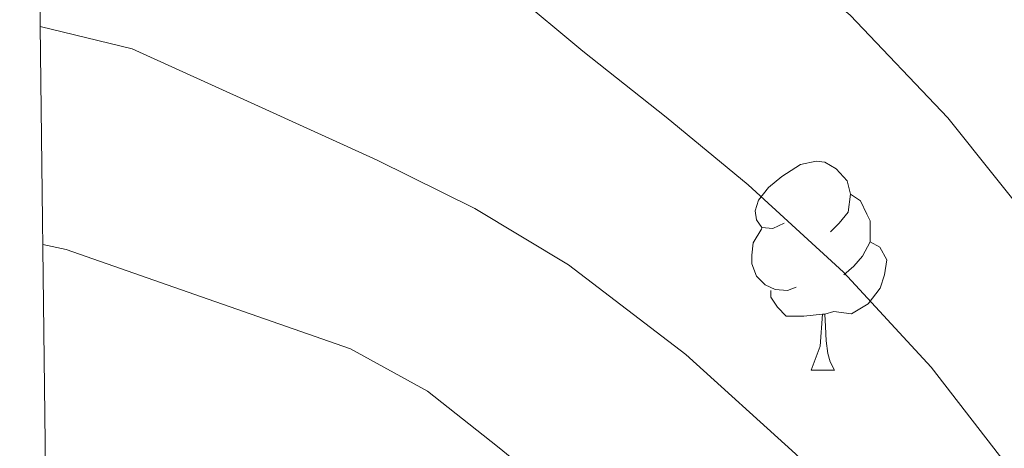
# Model space of a CAD drawing. Extents: x 582399 to 586896, y 761131 to 764156.
# Drawn here: x 583308 to 583356, y 761712 to 761733 of the extents above; entities that cross this region are included whole.
import ezdxf

# ---------------------------------------------------------------- set-up
doc = ezdxf.new("R2010")
doc.units = 0
doc.header["$MEASUREMENT"] = 0
doc.linetypes.add('DGN Style 3', pattern=[54.103532, 38.64538, -15.458152])
for name, color, linetype in [('Nivel 36', 7, 'Continuous'), ('Nivel 49', 7, 'Continuous'), ('Nivel 5', 7, 'Continuous'), ('Nivel 57', 7, 'Continuous'), ('Nivel 61', 7, 'Continuous')]:
    doc.layers.add(name, color=color, linetype=linetype)

msp = doc.modelspace()

# ---------------------------------------------------------------- linework, layer by layer
at = {"layer": 'Nivel 36', "color": 92, "linetype": 'Continuous', "lineweight": 0, "flags": 128}
for points in [[(583345.0149999999, 761723.2069999999), (583344.4850000001, 761722.942), (583343.9550000001, 761722.997), (583343.69, 761723.3670000001), (583343.635, 761723.7920000001), (583343.7949999999, 761724.3119999999), (583344.2749999999, 761724.9070000001), (583344.9099999999, 761725.4369999999), (583345.81, 761726.0220000001), (583346.5549999999, 761726.182), (583346.98, 761726.1270000001), (583347.51, 761725.8119999999), (583348.04, 761725.227), (583348.2, 761724.587), (583348.0900000001, 761723.737), (583347.665, 761723.2069999999), (583347.2450000001, 761722.7820000001)], [(583348.2, 761724.587), (583348.675, 761724.2720000001), (583348.99, 761723.632), (583349.1499999999, 761723.3119999999), (583349.1499999999, 761722.7320000001), (583349.1499999999, 761722.307), (583348.78, 761721.6170000001), (583348.3600000001, 761721.1370000001), (583347.8800000001, 761720.717)], [(583345.6000000001, 761720.1270000001), (583345.175, 761719.967), (583344.5900000001, 761720.027), (583344.115, 761720.237), (583343.69, 761720.662), (583343.4750000001, 761721.247), (583343.4750000001, 761721.6670000001), (583343.53, 761722.2520000001), (583343.9550000001, 761722.942)], [(583349.1499999999, 761722.307), (583349.605, 761722.057), (583349.95, 761721.442), (583349.8400000001, 761720.717), (583349.6300000001, 761720.077), (583349.0449999999, 761719.337), (583348.25, 761718.8570000001), (583347.3999999999, 761718.962), (583346.97, 761718.8319999999)], [(583346.8600000001, 761718.8319999999), (583345.97, 761718.747), (583345.125, 761718.747), (583344.7, 761719.1769999999), (583344.3800000001, 761719.652), (583344.3800000001, 761719.967)], [(583346.315, 761716.1470000001), (583346.75, 761717.307), (583346.8600000001, 761718.8319999999), (583346.97, 761718.8319999999), (583347.0050000001, 761718.247), (583347.04, 761717.5619999999), (583347.1100000001, 761716.9469999999), (583347.2250000001, 761716.547), (583347.44, 761716.1470000001)], [(583346.315, 761716.1470000001), (583347.44, 761716.1470000001)]]:
    msp.add_lwpolyline(points, dxfattribs=at)
at = {"layer": 'Nivel 49', "color": 19, "linetype": 'Continuous', "lineweight": 0, "extrusion": (-0.03145892507634109, 0.0306950167590524, 0.9990336090338516), "elevation": 5609.622272464429, "flags": 128}
msp.add_lwpolyline([(-952703.2439808487, -114466.5180520721), (-952426.5448490642, -114189.6073225569), (-952833.2124514312, -113782.6252233401)], dxfattribs=at)
at = {"layer": 'Nivel 5', "color": 25, "linetype": 'Continuous', "lineweight": 0, "flags": 128}
for points, elevation in [([(583309.087, 761754.1670000001), (583310.1359999999, 761753.939), (583314.081, 761752.6329999999), (583320.1159999999, 761750.8230000001), (583326.125, 761747.726), (583332.135, 761744.629), (583337.69, 761741.314), (583342.983, 761737.5249999999), (583348.19, 761733.1769999999), (583352.871, 761728.2609999999), (583357.3729999999, 761722.605), (583361.3030000001, 761716.5970000001), (583365.199, 761709.717), (583369.095, 761702.837), (583373.2890000001, 761695.47), (583377.479, 761688.101), (583381.662, 761680.2779999999), (583385.463, 761672.2609999999)], 630), ([(583309.2180000001, 761743.385), (583310.841, 761742.848), (583316.9410000001, 761741.1969999999), (583322.6740000001, 761738.865), (583328.4070000001, 761736.533), (583332.0349999999, 761734.257), (583335.3670000001, 761731.4610000001), (583339.3670000001, 761728.2930000001), (583343.3030000001, 761725.0449999999), (583347.869, 761720.8589999999), (583352.071, 761716.2930000001), (583356, 761711.206), (583359.5109999999, 761705.845), (583362.8670000001, 761700.2010000001), (583366.119, 761694.5009999999), (583369.756, 761687.913), (583373.287, 761681.2690000001), (583376.5889999999, 761674.6670000001), (583379.767, 761668.0050000001)], 635), ([(583309.3489999999, 761732.639), (583313.767, 761731.5700000001), (583319.639, 761728.899), (583325.5109999999, 761726.229), (583330.185, 761723.9029999999), (583334.679, 761721.2050000001), (583340.3019999999, 761716.895), (583345.5590000001, 761712.1329999999), (583350.1599999999, 761707.7890000001), (583354.3910000001, 761703.1089999999), (583358.108, 761697.753), (583361.6869999999, 761692.325), (583365.8910000001, 761687.456), (583370.0830000001, 761682.5900000001), (583372.087, 761678.9010000001), (583374.5730000001, 761672.1159999999)], 640), ([(583309.477, 761722.183), (583310.592, 761721.9439999999), (583317.4110000001, 761719.5590000001), (583324.2309999999, 761717.173), (583327.9210000001, 761715.1429999999), (583331.271, 761712.4850000001), (583335.493, 761709.0460000001), (583339.639, 761705.5249999999), (583344.46, 761701.237), (583349.1429999999, 761696.7890000001), (583353.324, 761692.1950000001), (583357.1429999999, 761687.2849999999), (583361.0560000001, 761681.8160000001), (583364.5190000001, 761676.085), (583367.791, 761669.797)], 645)]:
    msp.add_lwpolyline(points, dxfattribs=dict(at, elevation=elevation))
at = {"layer": 'Nivel 57', "color": 92, "linetype": 'DGN Style 3', "lineweight": 0, "flags": 128}
msp.add_lwpolyline([(584156.723, 762512.1259999999), (584157.902, 762520.196), (584159.074, 762530.1969999999), (584160.398, 762540.1640000001), (584161.756, 762546.229), (584163.1340000001, 762552.2920000001), (584164.162, 762558.8589999999), (584165.1980000001, 762565.4280000001), (584166.588, 762572.274), (584168.398, 762579.0120000001), (584170.4839999999, 762585.294), (584172.6540000001, 762591.54), (584175.206, 762598.638), (584177.7420000001, 762605.7479999999), (584179.9990000001, 762612.6440000001), (584181.95, 762619.6200000001), (584183.185, 762624.7250000001), (584184.382, 762629.8119999999), (584185.2110000001, 762633.3500000001), (584186.024, 762636.869), (584187.6939999999, 762643.9240000001), (584189.0109999999, 762648.619), (584190.4140000001, 762653.3160000001), (584192.25, 762659.561), (584193.6140000001, 762665.8119999999), (584194.0530000001, 762671.331), (584194.3659999999, 762676.8999999999), (584194.908, 762682.9890000001), (584195.422, 762689.108), (584195.733, 762695.571), (584195.9979999999, 762702.0360000001), (584196.5149999999, 762708.345), (584197.0700000001, 762714.6599999999), (584197.399, 762720.125), (584197.166, 762725.588), (584196.2039999999, 762731.517), (584195.1980000001, 762737.4439999999), (584194.317, 762743.2220000001), (584193.4539999999, 762748.996), (584192.666, 762754.777), (584191.9180000001, 762760.5320000001), (584190.916, 762766.8940000001), (584189.6300000001, 762773.22), (584188.6259999999, 762774.388), (584187.108, 762774.9170000001), (584186.51, 762774.5320000001), (584185.2949999999, 762769.8740000001), (584184.686, 762765.1400000001), (584184.368, 762759.7949999999), (584184.142, 762754.4040000001), (584184.0549999999, 762748.5760000001), (584183.9820000001, 762742.74), (584183.7220000001, 762736.1869999999), (584183.166, 762729.652), (584182.666, 762727.3119999999), (584181.7350000001, 762725.06), (584178.8940000001, 762720.788), (584175.5360000001, 762717.331), (584171.787, 762714.6969999999), (584168.99, 762713.236), (584163.854, 762710.9310000001), (584158.6429999999, 762709.159), (584155.0860000001, 762708.5), (584147.8740000001, 762707.7590000001), (584140.5900000001, 762707.0279999999), (584132.0179999999, 762706.0930000001), (584123.4380000001, 762705.156), (584119.413, 762704.9820000001), (584115.381, 762705.4720000001), (584112.702, 762706.2920000001), (584109.936, 762707.706), (584107.6240000001, 762709.4809999999), (584103.5819999999, 762713.716), (584100.6140000001, 762717.0830000001), (584098.0889999999, 762720.5970000001), (584096.862, 762723.156), (584095.439, 762728.2849999999), (584094.6059999999, 762733.604), (584093.8859999999, 762738.97), (584093.6939999999, 762744.372), (584094.304, 762750.865), (584095.182, 762757.46), (584095.9180000001, 762762.4920000001), (584096.6540000001, 762767.524), (584104.0460000001, 762784.236), (584107.166, 762789.828), (584110.6780000001, 762795.288), (584114.638, 762800.436), (584117.6510000001, 762803.9610000001), (584120.9099999999, 762807.3), (584125.017, 762811.023), (584129.23, 762814.5959999999), (584134.4920000001, 762818.9170000001), (584140.1259999999, 762822.74), (584145.567, 762825.2520000001), (584151.2620000001, 762827.108), (584156.23, 762828.5360000001), (584161.1980000001, 762829.956), (584165.5360000001, 762831.148), (584169.8700000001, 762832.388), (584171.335, 762833.5730000001), (584172.122, 762835.5730000001), (584172.24, 762837.021), (584171.854, 762838.692), (584170.111, 762841.544), (584167.902, 762844.1640000001), (584164.8019999999, 762846.8200000001), (584161.6799999999, 762849.193), (584159.6300000001, 762850.996), (584154.4820000001, 762856.6259999999), (584152.9739999999, 762858.8840000001), (584151.9979999999, 762861.139), (584151.6089999999, 762863.398), (584151.7579999999, 762867.9240000001), (584152.0290000001, 762871.091), (584152.696, 762874.257), (584153.6140000001, 762876.3559999999), (584154.8360000001, 762878.4070000001), (584156.0970000001, 762880.3219999999), (584158.7180000001, 762884.02), (584161.6000000001, 762888.0160000001), (584164.558, 762891.892), (584168.2590000001, 762895.9979999999), (584172.4299999999, 762899.6359999999), (584176.756, 762902.6680000001), (584181.118, 762905.6680000001), (584185.341, 762908.757), (584189.246, 762912.2760000001), (584192.496, 762916.304), (584195.598, 762920.372), (584198.9569999999, 762924.6540000001), (584202.398, 762928.868), (584206.6740000001, 762933.351), (584211.0700000001, 762937.6680000001), (584214.737, 762941.3049999999), (584218.398, 762944.98), (584219.304, 762946.845), (584219.2350000001, 762949.0889999999), (584218.665, 762950.49), (584217.2779999999, 762951.8759999999), (584214.754, 762953.065), (584212.209, 762953.8729999999), (584207.054, 762954.868), (584201.02, 762955.682), (584194.99, 762956.5320000001), (584188.7180000001, 762957.827), (584182.5900000001, 762959.892), (584179.942, 762961.362), (584177.635, 762963.209), (584173.646, 762967.604), (584170.5120000001, 762972.544), (584167.3740000001, 762977.476), (584164.496, 762980.774), (584161.288, 762983.7), (584158.878, 762985.3160000001), (584153.074, 762987.888), (584146.926, 762989.716), (584144.462, 762990.288), (584141.952, 762990.733), (584136.8759999999, 762991.5630000001), (584133.5179999999, 762992.324), (584129.7220000001, 762993.7779999999), (584126.3500000001, 762995.8119999999), (584124.622, 762997.3319999999), (584124.31, 762998.017), (584124.3759999999, 762998.896), (584125.3700000001, 763000.871), (584126.4510000001, 763002.06), (584128.094, 763003.06), (584134.2209999999, 763004.5260000001), (584140.382, 763005.3319999999), (584147.5549999999, 763006.0349999999), (584154.7339999999, 763006.7080000001), (584163.646, 763007.4450000001), (584172.558, 763008.1799999999), (584179.3559999999, 763009.3870000001), (584186.1740000001, 763010.452), (584194.2849999999, 763010.493), (584202.398, 763010.4199999999), (584210.3019999999, 763010.682), (584218.206, 763010.932), (584226.7, 763010.5989999999), (584235.166, 763009.6200000001), (584241.7390000001, 763007.9990000001), (584248.1880000001, 763005.8570000001), (584252.558, 763004.788), (584258.6410000001, 763003.9809999999), (584264.7860000001, 763003.882), (584268.814, 763004.4040000001), (584275.3870000001, 763006.0120000001), (584281.9180000001, 763007.892), (584286.7749999999, 763009.1300000001), (584291.5630000001, 763010.6359999999), (584294.7180000001, 763012.244), (584296.2990000001, 763013.6000000001), (584297.4110000001, 763015.284), (584298.6270000001, 763019.183), (584299.006, 763021.8119999999), (584299.132, 763025.341), (584298.408, 763028.9110000001), (584297.246, 763031.156), (584294.5279999999, 763034.193), (584291.2779999999, 763036.4680000001), (584286.902, 763038.9240000001), (584282.318, 763040.548), (584277.395, 763041.402), (584272.4780000001, 763042.244), (584265.1910000001, 763043.538), (584257.966, 763045.044), (584245.9820000001, 763049.108), (584239.402, 763051.119), (584232.8300000001, 763053.108), (584225.6969999999, 763055.179), (584218.5900000001, 763057.2679999999), (584211.602, 763059.757), (584204.702, 763062.74), (584198.1710000001, 763065.946), (584191.6939999999, 763069.1400000001), (584185.2069999999, 763072.091), (584178.7339999999, 763075.044), (584171.166, 763078.7010000001), (584163.6780000001, 763082.4680000001), (584159.121, 763084.915), (584154.702, 763087.6840000001), (584146.4110000001, 763094.199), (584138.2860000001, 763100.852), (584132.213, 763105.4809999999), (584125.902, 763109.604), (584120.119, 763112.6680000001), (584114.318, 763115.7320000001), (584107.7550000001, 763119.2760000001), (584101.1499999999, 763122.8200000001), (584095.4310000001, 763125.8389999999), (584089.6780000001, 763128.852), (584084.196, 763131.3530000001), (584078.686, 763133.5719999999), (584073.087, 763135.6799999999), (584067.4380000001, 763137.7960000001), (584061.9839999999, 763140.3430000001), (584056.926, 763143.604), (584052.368, 763147.311), (584047.838, 763151.06), (584042.5020000001, 763155.31), (584037.0700000001, 763159.46), (584034.3640000001, 763161.1340000001), (584031.4240000001, 763162.408), (584025.1980000001, 763164.02), (584019.23, 763164.54), (584013.31, 763164.2280000001), (584007.8230000001, 763163.104), (584002.3659999999, 763161.908), (583997.8570000001, 763161.4539999999), (583993.281, 763161.76), (583990.318, 763162.74), (583987.811, 763164.2039999999), (583985.602, 763166.0050000001), (583981.9180000001, 763170.324), (583978.4210000001, 763175.334), (583975.038, 763180.4040000001), (583971.615, 763185.733), (583968.19, 763191.06), (583964.0760000001, 763197.5020000001), (583959.838, 763203.844), (583954.8700000001, 763210.1259999999), (583949.7579999999, 763216.212), (583945.69, 763221.433), (583941.6300000001, 763226.628), (583938.4010000001, 763230.838), (583935.2339999999, 763234.8500000001), (583932.9099999999, 763237.3800000001), (583927.9410000001, 763242.02), (583922.814, 763246.6440000001), (583918.73, 763250.442), (583914.7180000001, 763254.244), (583913.3559999999, 763255.9569999999), (583912.217, 763257.962), (583909.7579999999, 763261.892), (583906.233, 763265.4979999999), (583902.3659999999, 763268.7720000001), (583897.4280000001, 763271.9750000001), (583892.6059999999, 763275.284), (583889.5449999999, 763278.1170000001), (583886.574, 763281.092), (583882.4299999999, 763285.412), (583878.7339999999, 763289.828), (583878.4380000001, 763290.7849999999), (583878.669, 763291.925), (583880.1880000001, 763294.06), (583881.5660000001, 763294.8200000001), (583884.3090000001, 763295.1089999999), (583887.057, 763294.8770000001), (583892.5419999999, 763293.908), (583899.558, 763292.913), (583906.558, 763291.8759999999), (583913.111, 763290.625), (583919.598, 763289.284), (583923.871, 763288.8289999999), (583928.1840000001, 763289.2039999999), (583930.99, 763290.0519999999), (583931.5789999999, 763290.6470000001), (583931.7050000001, 763291.6059999999), (583930.9539999999, 763293.808), (583930.014, 763294.8360000001), (583926.408, 763297.0549999999), (583922.6540000001, 763299.06), (583919.7990000001, 763300.527), (583916.8459999999, 763301.7), (583913.8700000001, 763302.4680000001), (583910.8940000001, 763303.236), (583893.71, 763309.7960000001), (583888.942, 763311.892), (583884.314, 763314.358), (583880.142, 763317.6200000001), (583877.514, 763320.385), (583875.21, 763323.396), (583873.854, 763325.4920000001), (583870.581, 763331.057), (583867.646, 763336.756), (583865.4569999999, 763341.5719999999), (583863.294, 763346.388), (583861.2010000001, 763350.9550000001), (583859.1140000001, 763355.4739999999), (583857.726, 763358.548), (583855.6270000001, 763363.574), (583853.55, 763368.6599999999), (583850.2949999999, 763375.3430000001), (583846.6059999999, 763381.8759999999), (583843.3640000001, 763386.3289999999), (583839.294, 763390.084), (583838.121, 763390.7280000001), (583836.81, 763391.0249999999), (583834.041, 763390.7509999999), (583832.3019999999, 763390.068), (583829.7590000001, 763388.717), (583827.7039999999, 763386.942), (583827.2139999999, 763385.396), (583827.713, 763379.1510000001), (583828.638, 763372.916), (583829.382, 763367.81), (583831.074, 763358.0700000001), (583832.436, 763353.524), (583833.7420000001, 763350.5959999999), (583835.4299999999, 763347.902), (583837.368, 763345.4380000001), (583841.1980000001, 763340.5160000001), (583844.673, 763335.01), (583847.9180000001, 763329.284), (583850.449, 763323.2080000001), (583852.3500000001, 763316.98), (583853.308, 763312.987), (583853.568, 763308.9410000001), (583853.118, 763306.2920000001), (583852.1359999999, 763303.872), (583850.743, 763301.6400000001), (583847.1980000001, 763297.396), (583843.351, 763293.6030000001), (583839.0860000001, 763290.612), (583836.0449999999, 763289.456), (583832.729, 763289.189), (583830.5630000001, 763289.55), (583827.966, 763290.756), (583824.274, 763293.6570000001), (583820.942, 763296.916), (583816.969, 763301.2209999999), (583813.422, 763305.764), (583810.588, 763310.4010000001), (583807.95, 763315.236), (583805.0190000001, 763320.9650000001), (583802.27, 763326.7720000001), (583800.2280000001, 763331.601), (583798.5449999999, 763336.5109999999), (583797.71, 763339.892), (583796.5700000001, 763345.5830000001), (583795.4380000001, 763351.284), (583794.0819999999, 763358.0989999999), (583792.7180000001, 763364.916), (583791.398, 763370.8999999999), (583789.9979999999, 763376.8840000001), (583788.372, 763383.628), (583786.75, 763390.372), (583786.183, 763394.0430000001), (583785.973, 763397.7650000001), (583785.6300000001, 763405.236), (583785.1429999999, 763410.378), (583784.041, 763415.435), (583782.4140000001, 763418.7720000001), (583781.0160000001, 763420.3330000001), (583779.3060000001, 763421.385), (583775.5819999999, 763422.5800000001), (583773.202, 763422.959), (583770.7620000001, 763422.5079999999), (583769.294, 763421.3800000001), (583768.058, 763419.706), (583767.246, 763418.0320000001), (583766.7039999999, 763414.6840000001), (583766.99, 763412.452), (583768.192, 763407.4210000001), (583769.3899999999, 763402.388), (583770.584, 763396.987), (583771.6939999999, 763391.5719999999), (583772.0900000001, 763388.3659999999), (583772.1640000001, 763385.158), (583771.902, 763378.74), (583771.5800000001, 763375.1699999999), (583770.798, 763371.588), (583769.662, 763368.73), (583767.932, 763366.3500000001), (583766.398, 763365.2679999999), (583764.4979999999, 763365.003), (583762.574, 763365.4920000001), (583758.3260000001, 763366.9199999999), (583753.9820000001, 763368.26), (583749.342, 763369.379), (583744.638, 763370.5160000001), (583738.7509999999, 763372.0519999999), (583732.8940000001, 763373.6200000001), (583727.0449999999, 763375.412), (583721.294, 763377.284), (583718.3090000001, 763377.381), (583715.2039999999, 763377.298), (583713.358, 763378.1000000001), (583712.03, 763379.6030000001), (583711.179, 763381.372), (583710.27, 763385.236), (583709.2520000001, 763390.9539999999), (583708.6540000001, 763396.676), (583708.4340000001, 763403.2990000001), (583708.254, 763409.9240000001), (583708.1340000001, 763415.959), (583708.0460000001, 763422.004), (583708.0390000001, 763427.7949999999), (583708.493, 763433.544), (583709.294, 763437.3319999999), (583710.855, 763441.8330000001), (583712.7180000001, 763446.212), (583715.5079999999, 763452.5160000001), (583718.2860000001, 763458.8200000001), (583720.8589999999, 763464.798), (583723.2139999999, 763470.916), (583726.6699999999, 763484.084), (583727.672, 763488.618), (583728.635, 763493.1570000001), (583729.294, 763496.1799999999), (583730.908, 763502.5630000001), (583733.038, 763508.372), (583735.094, 763511.6270000001), (583737.926, 763514.3800000001), (583740.03, 763515.764), (583745.888, 763518.7180000001), (583751.7420000001, 763521.476), (583756.119, 763523.4010000001), (583760.446, 763525.46), (583761.7010000001, 763526.4110000001), (583762.8189999999, 763527.747), (583764.3019999999, 763531.0120000001), (583764.5860000001, 763533.419), (583764.3970000001, 763535.862), (583763.166, 763540.6599999999), (583761.9210000001, 763544.456), (583760.5419999999, 763548.212), (583758.4539999999, 763553.274), (583756.254, 763558.2760000001), (583753.494, 763563.9099999999), (583750.558, 763569.46), (583747.7930000001, 763574.2069999999), (583744.6699999999, 763578.7720000001), (583740.6370000001, 763583.3189999999), (583736.078, 763587.3640000001), (583730.861, 763591.118), (583725.3740000001, 763594.436), (583722.902, 763595.8360000001), (583720.28, 763596.7010000001), (583718.622, 763596.5320000001), (583717.0619999999, 763595.4720000001), (583715.9539999999, 763593.8130000001), (583715.646, 763592.5959999999), (583715.5449999999, 763587.4410000001), (583715.7579999999, 763582.3559999999), (583716.081, 763578.186), (583716.3500000001, 763574.1000000001), (583716.1429999999, 763572.507), (583715.585, 763570.9709999999), (583714.28, 763567.926), (583713.966, 763565.7960000001), (583714.45, 763561.0560000001), (583714.9739999999, 763556.196), (583715.2860000001, 763549.9510000001), (583715.598, 763543.716), (583716.3659999999, 763540.6440000001), (583717.4269999999, 763537.6340000001), (583717.6939999999, 763535.7), (583717.095, 763532.369), (583715.854, 763529.044), (583712.4839999999, 763521.8500000001), (583709.342, 763514.5959999999), (583707.4029999999, 763507.9510000001), (583705.406, 763501.172), (583702.1540000001, 763492.0730000001), (583698.798, 763483.0120000001), (583695.8130000001, 763475.408), (583692.7820000001, 763467.8119999999), (583691.69, 763464.834), (583690.7209999999, 763461.8459999999), (583689.077, 763455.854), (583688.142, 763451.8600000001), (583687.962, 763449.01), (583688.763, 763446.1159999999), (583689.9340000001, 763444.2920000001), (583691.6950000001, 763442.8389999999), (583693.662, 763442.038), (583697.5660000001, 763440.4839999999), (583699.99, 763439.077), (583702.1100000001, 763437.4610000001), (583702.6699999999, 763436.02), (583702.3999999999, 763432.334), (583701.8219999999, 763428.6440000001), (583701.192, 763424.46), (583700.622, 763420.26), (583700.2679999999, 763411.4269999999), (583700.6540000001, 763402.548), (583701.24, 763396.1140000001), (583701.8859999999, 763389.6840000001), (583702.098, 763384.541), (583701.95, 763379.3800000001), (583701.173, 763375.2609999999), (583699.4029999999, 763371.368), (583697.6939999999, 763368.8999999999), (583695.9580000001, 763366.969), (583694.0970000001, 763365.335), (583689.9820000001, 763362.564), (583686.013, 763360.28), (583681.939, 763358.385), (583679.054, 763357.46), (583673.06, 763356.2960000001), (583667.0220000001, 763355.764), (583660.3600000001, 763355.486), (583653.726, 763355.764), (583647.862, 763356.5), (583641.9979999999, 763357.236), (583624.598, 763360.9240000001), (583618.19, 763362.02), (583615.2649999999, 763362.449), (583612.3219999999, 763362.7849999999), (583606.4299999999, 763363.4280000001), (583603.0719999999, 763363.642), (583599.9550000001, 763364.314), (583597.9979999999, 763365.7), (583596.1740000001, 763368.267), (583595.4709999999, 763371.02), (583595.6300000001, 763372.868), (583596.96, 763377.6640000001), (583598.3659999999, 763382.4680000001), (583599.5190000001, 763387.1270000001), (583600.318, 763391.828), (583599.9839999999, 763394.0460000001), (583598.7479999999, 763396.1329999999), (583597.558, 763397.2409999999), (583595.6780000001, 763398.1159999999), (583592.254, 763398.2949999999), (583588.8300000001, 763398.1799999999), (583584.716, 763398.3729999999), (583580.6059999999, 763398.788), (583578.4820000001, 763399.419), (583576.547, 763400.52), (583573.038, 763403.604), (583570.52, 763406.4010000001), (583568.544, 763409.4110000001), (583567.6140000001, 763411.6359999999), (583566.2849999999, 763416.4299999999), (583565.31, 763421.284), (583564.494, 763426.4210000001), (583563.8219999999, 763431.5560000001), (583563.449, 763436.5390000001), (583563.6300000001, 763441.476), (583564.7, 763446.3900000001), (583566.2380000001, 763451.108), (583568.5079999999, 763456.4269999999), (583571.088, 763461.72), (583572.3659999999, 763465.2520000001), (583572.3800000001, 763467.5050000001), (583571.4780000001, 763469.6869999999), (583570.446, 763470.612), (583569.4269999999, 763470.629), (583568.362, 763469.9650000001), (583566.2860000001, 763468.1799999999), (583562.8160000001, 763465.612), (583559.1340000001, 763463.22), (583556.1680000001, 763462.131), (583553.1030000001, 763461.642), (583546.8300000001, 763461.3), (583541.916, 763461.044), (583536.9739999999, 763461.3640000001), (583534.6070000001, 763461.935), (583532.56, 763463.003), (583532.0619999999, 763463.9880000001), (583533.2250000001, 763466.3630000001), (583535.23, 763468.74), (583537.325, 763471.443), (583539.406, 763474.148), (583540.5020000001, 763475.865), (583541.287, 763477.8360000001), (583541.419, 763479.165), (583540.8459999999, 763480.804), (583539.3940000001, 763482.382), (583537.6610000001, 763483.4010000001), (583536.446, 763483.5719999999), (583532.619, 763482.794), (583528.8459999999, 763481.412), (583524.483, 763479.284), (583520.1740000001, 763477.22), (583517.53, 763476.6229999999), (583514.7220000001, 763476.871), (583512.926, 763477.6359999999), (583510.378, 763479.7180000001), (583508.5800000001, 763482.2890000001), (583507.79, 763484.1640000001), (583507.463, 763486.5590000001), (583507.9480000001, 763488.9820000001), (583508.7820000001, 763490.196), (583511.541, 763492.5889999999), (583514.382, 763494.9639999999), (583517.854, 763497.852), (583521.31, 763500.756), (583526.166, 763505.105), (583530.9739999999, 763509.524), (583535.554, 763513.1980000001), (583540.2380000001, 763516.804), (583542.131, 763519.1510000001), (583543.226, 763522.1000000001), (583543.121, 763523.8530000001), (583542.6540000001, 763524.628), (583541.5560000001, 763525.3929999999), (583540.122, 763525.855), (583536.9280000001, 763525.834), (583535.102, 763525.092), (583530.638, 763522.006), (583526.4780000001, 763518.6440000001), (583521.969, 763514.362), (583517.47, 763510.1000000001), (583513.869, 763507.054), (583510.27, 763504.324), (583508.959, 763503.31), (583507.584, 763502.5430000001), (583506.6939999999, 763502.4720000001), (583505.6140000001, 763503.284), (583504.301, 763505.8900000001), (583503.6259999999, 763508.5760000001), (583502.878, 763514.0519999999), (583502.223, 763516.915), (583501.8230000001, 763519.7660000001), (583502.094, 763521.588), (583504.128, 763525.6329999999), (583506.51, 763529.5079999999), (583508.5789999999, 763532.824), (583510.3740000001, 763536.179), (583510.7180000001, 763538.372), (583510.027, 763539.5860000001), (583508.4880000001, 763540.429), (583504.702, 763541.3319999999), (583500.179, 763541.362), (583495.662, 763541.2520000001), (583492.892, 763541.408), (583490.2280000001, 763541.987), (583488.7339999999, 763543.092), (583487.027, 763545.5009999999), (583485.844, 763547.9979999999), (583483.9180000001, 763553.1240000001), (583482.0279999999, 763557.565), (583480.19, 763562.0360000001), (583478.3300000001, 763567.352), (583476.99, 763572.7720000001), (583476.402, 763577.196), (583476.27, 763581.683), (583477.006, 763590.612), (583478.646, 763598.8360000001), (583480.462, 763607.0120000001), (583481.26, 763610.685), (583481.612, 763614.419), (583481.054, 763616.8200000001), (583480.227, 763617.946), (583479.038, 763618.743), (583476.334, 763619.956), (583473.9850000001, 763620.3260000001), (583471.689, 763620.5959999999), (583470.878, 763621.5079999999), (583470.4199999999, 763625.973), (583470.3019999999, 763630.452), (583469.6359999999, 763637.196), (583468.99, 763643.908), (583468.7180000001, 763647.172), (583468.52, 763650.4010000001), (583468.462, 763656.852), (583468.862, 763660.845), (583469.622, 763664.8459999999), (583471.2620000001, 763672.852), (583472.7320000001, 763684.7180000001), (583472.2860000001, 763688.6599999999), (583471.8049999999, 763689.5819999999), (583470.935, 763690.2949999999), (583468.726, 763690.9380000001), (583467.47, 763690.6599999999), (583464.71, 763688.584), (583462.301, 763685.685), (583461.31, 763683.396), (583460.6170000001, 763679.875), (583460.3360000001, 763676.352), (583460.5900000001, 763669.3160000001), (583461.5220000001, 763659.1680000001), (583462.4299999999, 763649.044), (583462.9439999999, 763641.487), (583463.3260000001, 763634.0519999999), (583463.29, 763628.9550000001), (583462.2760000001, 763623.97), (583460.7339999999, 763620.788), (583458.9439999999, 763618.5889999999), (583456.8600000001, 763616.9439999999), (583452.1259999999, 763614.4199999999), (583446.8640000001, 763611.8230000001), (583441.5020000001, 763609.3800000001), (583435.7520000001, 763607.0109999999), (583429.9180000001, 763604.7080000001), (583423.571, 763602.47), (583417.0860000001, 763600.4839999999), (583412.2990000001, 763599.5249999999), (583407.422, 763599.506), (583404.2380000001, 763600.1000000001), (583401.2679999999, 763601.1370000001), (583398.378, 763602.5), (583392.8940000001, 763605.604), (583389.433, 763608.426), (583386.064, 763611.3970000001), (583383.8060000001, 763612.452), (583382.4920000001, 763612.2930000001), (583381.088, 763611.5320000001), (583378.75, 763609.2520000001), (583378.358, 763608.4010000001), (583378.3659999999, 763607.5290000001), (583379.3430000001, 763605.7420000001), (583380.5120000001, 763604.5390000001), (583386.206, 763599.94), (583390.7720000001, 763595.862), (583395.854, 763592.372), (583399.3940000001, 763590.747), (583402.9739999999, 763589.777), (583405.3260000001, 763589.54), (583407.587, 763589.5390000001), (583409.842, 763589.6740000001), (583414.3659999999, 763590.436), (583418.544, 763591.462), (583422.686, 763592.5320000001), (583427.5619999999, 763593.933), (583432.318, 763595.3319999999), (583438.656, 763596.844), (583444.99, 763598.244), (583447.682, 763599.1529999999), (583450.395, 763600.362), (583455.838, 763602.74), (583458, 763603.3770000001), (583460.2110000001, 763603.395), (583461.294, 763602.612), (583462.047, 763601.0689999999), (583462.3219999999, 763599.4739999999), (583461.837, 763596.1840000001), (583459.486, 763589.588), (583458.973, 763587), (583458.253, 763584.456), (583457.2620000001, 763582.868), (583456.0190000001, 763581.851), (583454.632, 763581.352), (583451.646, 763580.9480000001), (583445.9780000001, 763580.4580000001), (583440.318, 763579.7479999999), (583435.334, 763577.9979999999), (583430.334, 763576.244), (583420.108, 763574.433), (583409.662, 763572.788), (583404.226, 763571.939), (583398.9070000001, 763570.71), (583395.4010000001, 763569.04), (583393.406, 763567.604), (583389.831, 763563.8670000001), (583387.503, 763559.754), (583386.6710000001, 763556.9550000001), (583386.494, 763553.3319999999), (583387.334, 763550.392), (583389.247, 763547.575), (583391.102, 763546.1000000001), (583395.0819999999, 763544.4240000001), (583399.0830000001, 763543.719), (583407.038, 763543.092), (583411.4750000001, 763542.2520000001), (583415.9029999999, 763541.537), (583418.814, 763541.4920000001), (583427.2620000001, 763542.132), (583435.71, 763542.7720000001), (583445.486, 763547.044), (583455.2620000001, 763551.3160000001), (583456.8740000001, 763551.781), (583458.5800000001, 763551.852), (583462.1370000001, 763550.997), (583464.5020000001, 763549.842), (583467.486, 763547.7960000001), (583471.2420000001, 763544.369), (583474.172, 763540.5490000001), (583475.6140000001, 763537.6840000001), (583479.801, 763526.7110000001), (583483.55, 763515.6680000001), (583486.2110000001, 763507.2), (583488.7339999999, 763498.7080000001), (583489.9709999999, 763492.098), (583490.78, 763485.3489999999), (583491.6780000001, 763480.916), (583493.04, 763477.023), (583494.8589999999, 763473.3130000001), (583499.3090000001, 763466.328), (583502.4299999999, 763461.908), (583504.5009999999, 763459.5819999999), (583512.8230000001, 763453.777), (583516.3289999999, 763451.2930000001), (583517.96, 763449.7760000001), (583519.3260000001, 763447.892), (583520.003, 763445.3970000001), (583519.7490000001, 763442.574), (583519.162, 763440.5819999999), (583517.98, 763437.8759999999), (583515.922, 763434.345), (583512.862, 763430.1640000001), (583511.0590000001, 763428.669), (583508.76, 763427.6710000001), (583503.666, 763426.283), (583500.699, 763425.0989999999), (583499.4269999999, 763424.0900000001), (583498.5260000001, 763422.4839999999), (583498.1030000001, 763419.327), (583498.4180000001, 763416.0290000001), (583499.973, 763409.2609999999), (583500.6599999999, 763404.8260000001), (583500.574, 763402.388), (583499.7209999999, 763395.848), (583498.223, 763389.463), (583496.3500000001, 763385.4920000001), (583491.7280000001, 763379.236), (583486.165, 763373.815), (583481.8859999999, 763370.5160000001), (583478.72, 763368.291), (583475.5249999999, 763366.085), (583469.1100000001, 763361.709), (583464.862, 763358.804), (583458.6170000001, 763354.567), (583452.5050000001, 763350.4210000001), (583448.4780000001, 763347.604), (583447.524, 763346.709), (583446.635, 763345.4780000001), (583445.2390000001, 763342.422), (583444.743, 763340.2760000001), (583444.8389999999, 763337.7660000001), (583445.375, 763336.712), (583446.494, 763336.02), (583450.838, 763335.2010000001), (583455.2180000001, 763334.788), (583463.966, 763333.908), (583474.3119999999, 763331.4920000001), (583484.656, 763329.047), (583491.55, 763328.212), (583495.5179999999, 763328.415), (583499.4739999999, 763329.2280000001), (583507.358, 763331.7320000001), (583515.1680000001, 763334.5730000001), (583522.7180000001, 763337.6840000001), (583527.5819999999, 763340.0800000001), (583532.0619999999, 763343.06), (583533.064, 763344.088), (583533.7479999999, 763345.3019999999), (583534.479, 763348.128), (583535.615, 763354.1910000001), (583536.4140000001, 763355.7320000001), (583537.699, 763357.554), (583539.2490000001, 763359.5930000001), (583542.804, 763363.473), (583545.2339999999, 763365.2320000001), (583546.551, 763365.709), (583547.932, 763365.6329999999), (583549.2779999999, 763364.564), (583550.4180000001, 763362.8589999999), (583551.433, 763361.065), (583552.9550000001, 763357.3189999999), (583553.487, 763354.791), (583553.4380000001, 763351.5079999999), (583552.7320000001, 763349.321), (583551.5419999999, 763347.148), (583548.831, 763342.7790000001), (583547.6780000001, 763339.7960000001), (583547.075, 763333.979), (583546.689, 763327.906), (583545.95, 763323.9880000001), (583542.683, 763314.9110000001), (583539.1030000001, 763305.898), (583537.246, 763299.7320000001), (583534.9820000001, 763289.4140000001), (583532.8940000001, 763279.06), (583530.9610000001, 763266.8759999999), (583528.926, 763254.676), (583528.0149999999, 763251.443), (583526.7390000001, 763248.396), (583523.237, 763242.7380000001), (583520.318, 763239.1869999999), (583515.8700000001, 763234.5800000001), (583512.905, 763231.8430000001), (583509.827, 763229.5420000001), (583507.682, 763228.3999999999), (583504.6699999999, 763227.54), (583496.8929999999, 763226.9380000001), (583489.118, 763227.0279999999), (583481.817, 763227.354), (583474.6540000001, 763227.6680000001), (583466.102, 763228.0279999999), (583457.55, 763228.388), (583452.118, 763225.98), (583446.686, 763223.5719999999), (583444.314, 763222.1780000001), (583442.1669999999, 763220.203), (583441.081, 763218.666), (583440.3300000001, 763216.4610000001), (583440.3659999999, 763215.172), (583441.3389999999, 763209.9820000001), (583442.3640000001, 763204.79), (583444.4780000001, 763194.388), (583445.8859999999, 763187.5249999999), (583447.2779999999, 763180.6599999999), (583447.601, 763177.2380000001), (583447.3430000001, 763173.7849999999), (583445.7579999999, 763166.8840000001), (583444.0490000001, 763161.696), (583441.747, 763156.8640000001), (583439.726, 763153.9240000001), (583434.9680000001, 763148.757), (583430.2220000001, 763143.6840000001), (583426.2479999999, 763138.818), (583422.398, 763133.8600000001), (583418.331, 763127.898), (583414.702, 763121.7479999999), (583412.7080000001, 763117.4780000001), (583411.1089999999, 763112.9820000001), (583407.774, 763104.02), (583405.9480000001, 763100.7790000001), (583403.648, 763098.047), (583401.6939999999, 763096.4040000001), (583399.0719999999, 763094.848), (583396.149, 763093.9099999999), (583394.212, 763093.817), (583391.854, 763094.5800000001), (583387.1599999999, 763097.7339999999), (583382.51, 763101.108), (583377.8319999999, 763104.7239999999), (583373.182, 763108.308), (583371.2309999999, 763109.149), (583368.935, 763109.3), (583367.5660000001, 763108.9199999999), (583366.3659999999, 763107.7), (583365.784, 763105.244), (583365.871, 763102.754), (583366.8940000001, 763097.7960000001), (583368.287, 763091.0519999999), (583369.774, 763084.3400000001), (583371.092, 763078.5989999999), (583372.5819999999, 763072.9979999999), (583373.8859999999, 763069.348), (583376.4990000001, 763064.0020000001), (583379.4539999999, 763058.74), (583382.4340000001, 763053.7150000001), (583385.358, 763048.6440000001), (583387.6540000001, 763042.9299999999), (583389.23, 763036.932), (583390.3559999999, 763032.105), (583391.135, 763027.2579999999), (583391.23, 763024.004), (583390.8300000001, 763014.084), (583390.4299999999, 763004.1640000001), (583386.1340000001, 762981.068), (583384.2220000001, 762973.044), (583382.396, 762966.3970000001), (583380.4299999999, 762959.7960000001), (583376.8940000001, 762947.2380000001), (583373.406, 762934.6440000001), (583371.673, 762926.5220000001), (583370.5419999999, 762918.2920000001), (583370.0490000001, 762910.9210000001), (583370.014, 762903.524), (583370.1710000001, 762897.96), (583370.905, 762892.4380000001), (583371.9340000001, 762888.788), (583373.1240000001, 762886.155), (583374.652, 762883.7760000001), (583378.398, 762879.5079999999), (583385.486, 762872.868), (583389.361, 762869.0619999999), (583392.702, 762864.8840000001), (583395.807, 762859.0390000001), (583398.6540000001, 762853.0279999999), (583402.7320000001, 762844.7380000001), (583406.462, 762836.26), (583408.3130000001, 762830.493), (583409.9180000001, 762824.692), (583411.52, 762818.6699999999), (583413.23, 762812.676), (583415.5619999999, 762806.6769999999), (583418.3019999999, 762800.804), (583422.067, 762793.006), (583425.9340000001, 762785.2679999999), (583430.8060000001, 762775.825), (583435.6780000001, 762766.4040000001), (583439.558, 762758.9269999999), (583443.4380000001, 762751.46), (583445.922, 762746.683), (583448.3500000001, 762741.7479999999), (583449.7080000001, 762737.905), (583450.4380000001, 762733.9680000001), (583451.0220000001, 762726.004), (583451.3970000001, 762717.591), (583451.358, 762709.172), (583450.658, 762702.085), (583449.95, 762694.996), (583450.077, 762689.0560000001), (583450.8459999999, 762683.156), (583452.577, 762676.1370000001), (583455.006, 762669.22), (583457.0530000001, 762664.4110000001), (583459.5430000001, 762659.9099999999), (583461.5819999999, 762657.108), (583465.1669999999, 762653.746), (583468.926, 762650.5320000001), (583471.986, 762647.5989999999), (583474.6910000001, 762644.4299999999), (583475.8859999999, 762641.908), (583476.4180000001, 762639.1810000001), (583476.479, 762636.4469999999), (583476.0619999999, 762630.98), (583475.4720000001, 762626.682), (583474.8859999999, 762622.3840000001), (583474.9739999999, 762619.524), (583476.4299999999, 762609.817), (583477.9979999999, 762600.1159999999), (583479.2080000001, 762592.71), (583480.4140000001, 762585.3), (583481.7760000001, 762576.294), (583483.1340000001, 762567.284), (583484.9210000001, 762558.0819999999), (583487.0860000001, 762548.9480000001), (583489.038, 762541.6229999999), (583491.246, 762534.372), (583494.7609999999, 762524.29), (583498.7180000001, 762514.372), (583501.354, 762508.8470000001), (583504.0619999999, 762503.348), (583507.2420000001, 762495.5590000001), (583509.8859999999, 762487.5079999999), (583511.091, 762482.196), (583511.506, 762476.8230000001), (583511.246, 762473.284), (583509.7520000001, 762464.9839999999), (583507.79, 762456.7239999999), (583505.139, 762447.3600000001), (583502.51, 762438.02), (583501.666, 762432.244), (583500.9099999999, 762426.4199999999), (583499.7860000001, 762422.264), (583497.9469999999, 762418.406), (583496.1100000001, 762416.2280000001), (583492.0959999999, 762412.8729999999), (583487.966, 762409.78), (583482.8119999999, 762405.9809999999), (583477.6300000001, 762402.2280000001), (583473.2679999999, 762399.415), (583468.686, 762397.06), (583465.2180000001, 762396.0819999999), (583461.5560000001, 762396.155), (583459.294, 762396.868), (583454.628, 762399.1000000001), (583449.966, 762401.396), (583443.034, 762404.825), (583436.1100000001, 762408.3400000001), (583430.561, 762411.585), (583425.1499999999, 762415.0279999999), (583418.4099999999, 762419.29), (583411.8700000001, 762423.908), (583409.496, 762426.0700000001), (583407.412, 762428.4979999999), (583403.534, 762433.6840000001), (583399.926, 762438.7660000001), (583396.7660000001, 762444.132), (583395.6499999999, 762447.534), (583395.541, 762451.163), (583395.9340000001, 762453.54), (583397.108, 762456.4890000001), (583399.9569999999, 762459.095), (583401.0290000001, 762458.8829999999), (583403.189, 762457.449), (583404.2860000001, 762456.1799999999), (583406.798, 762451.294), (583409.2779999999, 762446.5160000001), (583413.648, 762440.2239999999), (583418.574, 762434.308), (583424.682, 762428.717), (583431.166, 762423.588), (583437.744, 762418.871), (583444.6059999999, 762414.5160000001), (583450.6799999999, 762411.5549999999), (583457.0860000001, 762409.46), (583460.044, 762408.868), (583463.0530000001, 762408.622), (583469.0700000001, 762408.852), (583472.6200000001, 762409.3900000001), (583476.0630000001, 762410.5549999999), (583478.3019999999, 762411.844), (583481.692, 762414.6270000001), (583484.3729999999, 762417.7849999999), (583485.777, 762420.1059999999), (583487.182, 762423.476), (583488.9310000001, 762431.1440000001), (583490.702, 762438.74), (583492.6510000001, 762444.362), (583494.5900000001, 762449.9880000001), (583496.51, 762455.9040000001), (583498.254, 762461.9240000001), (583499.3300000001, 762468.6570000001), (583499.5660000001, 762475.4439999999), (583499.419, 762481.077), (583498.702, 762486.7080000001), (583497.3219999999, 762492.419), (583495.47, 762497.9720000001), (583492.432, 762504.75), (583489.47, 762511.524), (583488.6089999999, 762514.645), (583487.7420000001, 762517.764), (583484.827, 762524.797), (583481.9180000001, 762531.844), (583479.8999999999, 762537.729), (583478.334, 762543.7320000001), (583476.922, 762551.3300000001), (583475.5660000001, 762558.932), (583474.254, 762566.2069999999), (583473.054, 762573.4920000001), (583472.3999999999, 762581.493), (583472.014, 762589.54), (583471.4199999999, 762596.6499999999), (583470.686, 762603.7479999999), (583469.388, 762610.538), (583467.486, 762617.236), (583465.2790000001, 762623.6270000001), (583462.494, 762629.7479999999), (583460.1740000001, 762633.561), (583457.557, 762637.128), (583452.446, 762644.372), (583448.8729999999, 762650.7), (583445.831, 762657.273), (583444.318, 762661.956), (583443.03, 762668.875), (583442.6059999999, 762675.8119999999), (583442.56, 762682.2350000001), (583442.574, 762688.6599999999), (583442.666, 762696.095), (583442.7660000001, 762703.54), (583442.834, 762711.185), (583442.51, 762718.756), (583441.6950000001, 762720.7509999999), (583440.176, 762722.4720000001), (583439.2180000001, 762722.919), (583438.814, 762722.7720000001), (583437.929, 762721.402), (583437.1340000001, 762719.4680000001), (583435.2620000001, 762715.476), (583432.297, 762711.3459999999), (583429.294, 762707.22), (583425.7380000001, 762702.358), (583422.0460000001, 762697.524), (583419.852, 762695.406), (583417.2409999999, 762693.8049999999), (583411.3740000001, 762691.476), (583404.408, 762689.571), (583397.406, 762688.8360000001), (583389.713, 762689.3330000001), (583382.014, 762690.74), (583377.736, 762691.8530000001), (583373.6740000001, 762693.46), (583371.054, 762694.996), (583368.413, 762697.2450000001), (583366.4029999999, 762699.935), (583365.422, 762701.956), (583363.815, 762706.568), (583362.6540000001, 762711.2679999999), (583361.422, 762717.4569999999), (583360.4140000001, 762723.716), (583359.686, 762729.7479999999), (583358.9580000001, 762735.78), (583356.054, 762744.196), (583353.1499999999, 762752.612), (583351.1510000001, 762759.098), (583349.4480000001, 762765.7650000001), (583346.334, 762779.236), (583344.531, 762787.6030000001), (583344.487, 762790.4040000001), (583345.3740000001, 762794.02), (583346.308, 762795.4369999999), (583347.595, 762796.5530000001), (583350.638, 762798.26), (583356.084, 762800.649), (583361.4539999999, 762803.06), (583367.139, 762806.423), (583372.814, 762809.892), (583376.476, 762811.841), (583380.301, 762813.169), (583382.75, 762813.2520000001), (583384.429, 762812.72), (583386.0279999999, 762811.713), (583388.8160000001, 762808.764), (583390.2380000001, 762806.5), (583393.2420000001, 762800.594), (583396.03, 762794.6440000001), (583399.459, 762787.0460000001), (583402.862, 762779.4439999999), (583405.256, 762773.55), (583407.6939999999, 762767.652), (583409.094, 762765.203), (583410.852, 762762.9880000001), (583415.038, 762759.092), (583420.5700000001, 762755.163), (583426.1259999999, 762751.396), (583430.5530000001, 762747.467), (583434.878, 762743.5079999999), (583436.271, 762743.007), (583437.6880000001, 762743.034), (583437.854, 762743.476), (583435.463, 762747.763), (583432.9739999999, 762752.0519999999), (583430.29, 762756.6910000001), (583427.6140000001, 762761.3319999999), (583423.6980000001, 762768.432), (583420.014, 762775.6200000001), (583415.327, 762786.2390000001), (583410.622, 762796.932), (583405.4340000001, 762807.288), (583400.19, 762817.5079999999), (583396.8859999999, 762823.6540000001), (583393.5530000001, 762829.692), (583391.358, 762833.828), (583389.7520000001, 762837.8530000001), (583388.2220000001, 762841.9240000001), (583384.2849999999, 762849.5009999999), (583379.7579999999, 762856.8200000001), (583376.246, 762861.523), (583372.4299999999, 762865.94), (583368.497, 762869.2420000001), (583364.2520000001, 762872.2849999999), (583361.774, 762874.804), (583359.696, 762878.229), (583358.4070000001, 762881.935), (583357.95, 762884.5160000001), (583357.395, 762890.578), (583357.1499999999, 762896.6440000001), (583357.0290000001, 762905.6540000001), (583357.4539999999, 762914.6599999999), (583359.0320000001, 762924.5619999999), (583361.47, 762934.26), (583364.5249999999, 762944.419), (583367.5819999999, 762954.564), (583370.0560000001, 762963.233), (583372.446, 762972.02), (583375.3970000001, 762984.533), (583375.872, 762988.72), (583375.7420000001, 762994.308), (583374.696, 763003.217), (583373.6499999999, 763012.1259999999), (583366.994, 763038.0860000001), (583360.338, 763064.0460000001), (583358.5449999999, 763072.5490000001), (583357.2990000001, 763081.156), (583355.314, 763098.4299999999), (583353.2749999999, 763118.6089999999), (583351.3459999999, 763138.7820000001), (583350.017, 763145.841), (583347.798, 763152.73), (583345.8740000001, 763157.294), (583343.9539999999, 763160.092), (583341.2180000001, 763162.2860000001), (583338.426, 763163.655), (583335.45, 763164.318), (583333.483, 763164.328), (583331.0260000001, 763163.7579999999), (583327.6869999999, 763162.0819999999), (583324.7380000001, 763159.662), (583323.021, 763157.679), (583321.4099999999, 763155.646), (583317.7180000001, 763150.443), (583313.97, 763145.23), (583310.8589999999, 763142.227), (583307.1059999999, 763139.838), (583303.8759999999, 763138.6680000001), (583300.6100000001, 763138.6540000001), (583296.9410000001, 763139.7620000001), (583293.456, 763141.656), (583292.162, 763142.702), (583292.7350000001, 763095.635), (583293.314, 763094.878), (583295.033, 763091.9380000001), (583296.402, 763088.75), (583297.663, 763085.244), (583298.6100000001, 763081.598), (583300.122, 763071.219), (583300.45, 763060.8459999999), (583300.1100000001, 763053.4299999999), (583299.5700000001, 763046.014), (583299.274, 763041.706), (583298.6259999999, 763037.422), (583297.0490000001, 763031.463), (583295.442, 763025.55), (583294.4199999999, 763021.662), (583293.672, 763018.8260000001), (583300.5900000001, 762451.2110000001), (583319.1980000001, 762481.172), (583328.6699999999, 762486.548), (583345.4380000001, 762484.692), (583350.878, 762478.1000000001), (583344.798, 762459.7320000001), (583326.75, 762432.6599999999), (583304.6699999999, 762397.0760000001), (583301.307, 762392.4199999999), (583303.233, 762234.4070000001), (583320.03, 762214.932), (583326.0460000001, 762198.676), (583319.71, 762178.388), (583305.4380000001, 762142.1000000001), (583304.342, 762143.4199999999), (583306.1159999999, 761997.8940000001), (583310.656, 761995.4680000001), (583315.115, 761992.463), (583317.737, 761989.5970000001), (583319.108, 761987.3500000001), (583320.0630000001, 761985.034), (583320.962, 761980.3489999999), (583321.0009999999, 761977.3090000001), (583320.8700000001, 761974.717), (583320.6810000001, 761972.129), (583320.017, 761966.9510000001), (583319.273, 761963.4850000001), (583317.514, 761956.4610000001), (583315.6140000001, 761949.429), (583314.1529999999, 761944.925), (583307.3729999999, 761926.31), (583307.0009999999, 761925.283), (583311.77, 761534.04), (583886.7849999999, 761541.163), (583895.31, 761545.8600000001), (583899.95, 761546.7720000001), (583904.037, 761547.6980000001), (583908.078, 761548.852), (583912.8160000001, 761550.7520000001), (583917.166, 761553.396), (583922.0700000001, 761557.02), (583926.9580000001, 761560.6440000001), (583932.2779999999, 761564.5959999999), (583937.598, 761568.548), (583941.8189999999, 761571.5220000001), (583946.142, 761574.2920000001), (583947.4839999999, 761574.8300000001), (583948.9839999999, 761574.966), (583952.0660000001, 761574.2479999999), (583953.8700000001, 761573.2039999999), (583956.885, 761570.0660000001), (583959.48, 761566.6200000001), (583961.47, 761564.5800000001), (583964.463, 761562.048), (583967.629, 761559.7720000001), (583969.966, 761558.676), (583974.4410000001, 761557.649), (583978.9099999999, 761556.7080000001), (583984.9369999999, 761554.773), (583990.9739999999, 761552.852), (583998.2450000001, 761550.764), (584005.55, 761548.788), (584009.9990000001, 761547.6159999999), (584014.5490000001, 761547.085), (584017.55, 761547.5560000001), (584022.4040000001, 761551.129), (584023.4680000001, 761552.79), (584024.2860000001, 761555.0279999999), (584024.1880000001, 761557.5519999999), (584023.1410000001, 761560.2579999999), (584022.024, 761561.8929999999), (584020.142, 761563.54), (584014.8360000001, 761566.676), (584009.5179999999, 761569.78), (584003.8219999999, 761573.092), (583998.1259999999, 761576.4040000001), (583994.0050000001, 761578.9010000001), (583990.0970000001, 761581.807), (583987.55, 761584.26), (583985.3740000001, 761587.2450000001), (583984.2820000001, 761590.4480000001), (583984.398, 761592.5160000001), (583986.2420000001, 761597.172), (583989.038, 761601.6840000001), (583992.872, 761606.6140000001), (583996.686, 761611.4280000001), (583999.514, 761615.6000000001), (584002.1259999999, 761619.8759999999), (584003.1470000001, 761621.8770000001), (584003.7520000001, 761624.1000000001), (584003.703, 761625.565), (584002.814, 761627.3319999999), (584000.95, 761628.527), (583998.8389999999, 761628.757), (583997.534, 761628.4680000001), (583993.1840000001, 761626.5020000001), (583989.0700000001, 761623.6359999999), (583986.0819999999, 761620.335), (583983.4040000001, 761616.942), (583981.342, 761614.9480000001), (583977.9750000001, 761612.47), (583974.462, 761610.196), (583970.5789999999, 761608.2390000001), (583966.75, 761606.1640000001), (583962.9040000001, 761602.902), (583959.486, 761599.1880000001), (583956.1089999999, 761594.7069999999), (583952.7339999999, 761590.196), (583949.699, 761587.334), (583946.4140000001, 761584.8360000001), (583944.496, 761583.8260000001), (583942.354, 761583.1799999999), (583941.629, 761583.3090000001), (583941.6939999999, 761583.6840000001), (583943.183, 761586.0989999999), (583944.798, 761588.5320000001), (583947.5120000001, 761592.6440000001), (583950.2220000001, 761596.756), (583951.712, 761600.0020000001), (583953.051, 761603.271), (583954.5419999999, 761605.2520000001), (583956.0900000001, 761606.443), (583957.767, 761607.2930000001), (583961.2620000001, 761608.692), (583965.067, 761610.1869999999), (583968.814, 761611.828), (583972.3940000001, 761614.44), (583975.47, 761617.6680000001), (583978.034, 761620.763), (583980.462, 761623.956), (583983.0789999999, 761627.6130000001), (583985.4380000001, 761631.4439999999), (583988.638, 761638.3700000001), (583991.47, 761645.4920000001), (583993.673, 761651.362), (583995.5020000001, 761657.2520000001), (583995.6710000001, 761658.8300000001), (583995.402, 761660.4569999999), (583993.902, 761663.4920000001), (583993.372, 761663.902), (583992.7490000001, 761663.8900000001), (583991.361, 761662.9439999999), (583988.9739999999, 761659.764), (583985.919, 761654.4890000001), (583982.8459999999, 761649.236), (583979.4680000001, 761643.686), (583976.094, 761638.132), (583973.3, 761633.0079999999), (583970.558, 761627.828), (583968.933, 761625.2679999999), (583966.8859999999, 761623.0190000001), (583965.1340000001, 761621.764), (583962.1440000001, 761620.4580000001), (583959.111, 761619.817), (583952.99, 761619.3640000001), (583949.879, 761619.0789999999), (583946.7550000001, 761619.2390000001), (583944.702, 761619.9880000001), (583942.422, 761621.4450000001), (583940.452, 761623.1370000001), (583937.3119999999, 761627.0900000001), (583935.709, 761630.038), (583934.03, 761634.196), (583931.976, 761640.656), (583930.27, 761647.2039999999), (583928.254, 761657.22), (583927.723, 761661.943), (583927.821, 761666.692), (583928.382, 761669.8119999999), (583930.5590000001, 761675.7890000001), (583932.7820000001, 761681.716), (583934.4369999999, 761687.7479999999), (583936.094, 761693.78), (583937.5619999999, 761699.058), (583939.0700000001, 761704.308), (583940.962, 761709.1540000001), (583943.1980000001, 761713.8600000001), (583945.575, 761718.351), (583948.047, 761722.75), (583949.5179999999, 761725.908), (583951.2390000001, 761732), (583952.078, 761738.244), (583952.618, 761744.9310000001), (583952.798, 761751.604), (583952.341, 761758.1259999999), (583951.854, 761764.6440000001), (583952.0819999999, 761770.6329999999), (583953.118, 761776.4839999999), (583955.3360000001, 761782.2550000001), (583957.534, 761788.004), (583958.419, 761791.3770000001), (583959.2749999999, 761794.75), (583961.054, 761801.5079999999), (583962.534, 761806.8130000001), (583964.014, 761812.1640000001), (583966.0519999999, 761819.6259999999), (583968.014, 761827.156), (583969.014, 761832.2220000001), (583969.5179999999, 761837.3160000001), (583969.5889999999, 761844.8289999999), (583969.5660000001, 761852.3400000001), (583969.987, 761861.453), (583970.622, 761870.564), (583970.8910000001, 761874.425), (583971.7690000001, 761878.223), (583973.166, 761880.6440000001), (583975.237, 761882.7450000001), (583977.513, 761884.267), (583982.3500000001, 761886.7239999999), (583988.692, 761890.169), (583995.1340000001, 761893.412), (584002.747, 761896.7790000001), (584010.558, 761899.6200000001), (584018.871, 761902.05), (584027.246, 761904.196), (584036.104, 761906.2579999999), (584044.9580000001, 761908.324), (584053.4979999999, 761910.426), (584062.03, 761912.548), (584066.5800000001, 761913.5460000001), (584071.1089999999, 761914.372), (584080.158, 761915.828), (584083.6699999999, 761916.4029999999), (584087.2690000001, 761916.675), (584089.669, 761916.4469999999), (584092.814, 761915.348), (584095.2010000001, 761913.618), (584096.9750000001, 761911.368), (584097.6880000001, 761909.6939999999), (584097.902, 761907.3800000001), (584097.092, 761901.533), (584096.0460000001, 761895.7320000001), (584094.943, 761890.145), (584093.838, 761884.564), (584092.4040000001, 761877.5830000001), (584091.006, 761870.5959999999), (584091.237, 761869.9539999999), (584092.031, 761869.5689999999), (584094.182, 761869.6100000001), (584095.1340000001, 761870.2760000001), (584097.604, 761875.216), (584099.838, 761880.2920000001), (584102.747, 761887.452), (584105.422, 761894.756), (584106.9010000001, 761899.858), (584108.158, 761904.98), (584110.1200000001, 761913.837), (584111.71, 761922.7720000001), (584111.9280000001, 761924.5390000001), (584095.006, 761937.94), (584082.398, 761948.9480000001), (584071.1340000001, 761963.604), (584063.902, 761977.108), (584058.818, 761993.962), (584056.03, 761994.4199999999), (584053.4280000001, 761995.26), (584050.8910000001, 761996.547), (584046.006, 761999.9539999999), (584042.878, 762002.436), (584038.7350000001, 762006.183), (584035.102, 762010.244), (584031.8729999999, 762014.432), (584029.1640000001, 762018.9890000001), (584027.71, 762022.388), (584026.6499999999, 762026.7860000001), (584026.554, 762031.28), (584027.0220000001, 762034.196), (584028.693, 762040.0700000001), (584030.398, 762045.9720000001), (584031.9809999999, 762052.835), (584033.31, 762059.716), (584033.602, 762064.28), (584032.841, 762068.8800000001), (584031.6939999999, 762071.9240000001), (584030.352, 762074.172), (584028.71, 762076.0220000001), (584023.031, 762079.8640000001), (584021.0449999999, 762080.2150000001), (584017.013, 762080.737), (584014.6059999999, 762081.9720000001), (584012.273, 762084.2660000001), (584010.4040000001, 762086.8489999999), (584009.5320000001, 762088.7420000001), (584008.9739999999, 762091.4920000001), (584008.7760000001, 762097.797), (584008.8300000001, 762104.1000000001), (584009.216, 762110.6300000001), (584009.246, 762117.156), (584008.4890000001, 762125.1470000001), (584007.6780000001, 762133.1240000001), (584006.9180000001, 762140.6259999999), (584006.158, 762148.132), (584005.5050000001, 762157.02), (584005.102, 762165.908), (584005.092, 762172.0050000001), (584005.7919999999, 762178.0860000001), (584006.798, 762182.132), (584008.19, 762185.6610000001), (584009.987, 762188.9210000001), (584014.334, 762195.06), (584019.156, 762200.979), (584024.4299999999, 762206.548), (584027.412, 762209.193), (584030.568, 762211.5360000001), (584037.102, 762215.652), (584038.733, 762216.435), (584040.5490000001, 762216.8130000001), (584041.7150000001, 762216.656), (584043.038, 762215.716), (584043.7860000001, 762214.5120000001), (584051.294, 762226.8999999999), (584055.0700000001, 762247.2520000001), (584056.6059999999, 762270.3559999999), (584058.078, 762292.372), (584059.486, 762310.2280000001), (584061.0860000001, 762329.4920000001), (584065.987, 762347.612), (584065.5419999999, 762349.665), (584065.2139999999, 762352.6440000001), (584065.1030000001, 762357.3430000001), (584065.612, 762362.125), (584066.4299999999, 762365.172), (584068.612, 762370.6610000001), (584071.182, 762376.02), (584075.4450000001, 762384.287), (584080.206, 762392.1799999999), (584084.152, 762397.4170000001), (584088.382, 762402.4839999999), (584099.646, 762415.2679999999), (584104.663, 762421.304), (584109.4380000001, 762427.524), (584113.996, 762433.953), (584118.51, 762440.436), (584123.0120000001, 762446.9610000001), (584127.486, 762453.5079999999), (584132.0419999999, 762460.548), (584136.19, 762467.764), (584139.128, 762473.8559999999), (584142.0460000001, 762480.004), (584145.692, 762486.8700000001), (584149.358, 762493.7320000001), (584152.085, 762498.942), (584154.574, 762504.2920000001), (584155.865, 762508.1610000001)], close=True, dxfattribs=at)
at = {"layer": 'Nivel 61', "color": 19, "linetype": 'Continuous', "lineweight": 0}
msp.add_3dface([(583283.5700000001, 763847.55), (583311.77, 761534.04), (586708.04, 761576.1100000001), (586678.6699999999, 763889.6599999999)], dxfattribs=at)

doc.saveas('drawing.dxf')
